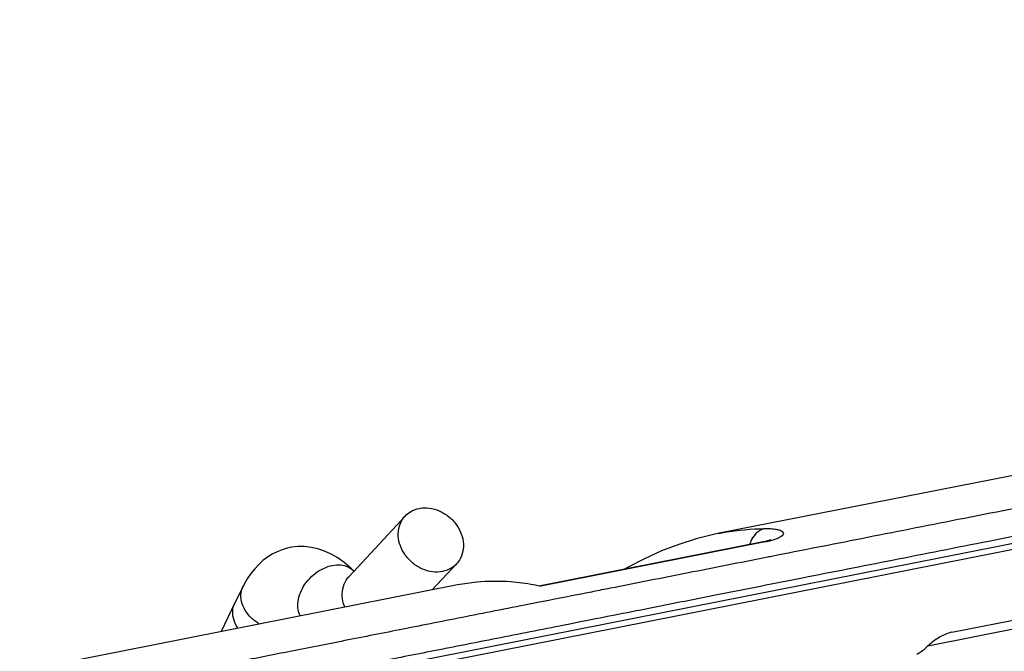
# Model space of a CAD drawing. Extents: x 0 to 1235, y 0 to 874.
# Drawn here: x 354 to 375, y 416 to 429 of the extents above; entities that cross this region are included whole.
import ezdxf

# ---------------------------------------------------------------- set-up
doc = ezdxf.new("R2010")
doc.units = 0
doc.header["$LTSCALE"] = 67.941176
for name, color, linetype in [('_BLACK_HOLE', 7, 'CONTINUOUS'), ('H875C201_DXF_CONTINUOUS_LINE', 7, 'CONTINUOUS'), ('H877_DXF_CONTINUOUS_LINE', 7, 'CONTINUOUS')]:
    doc.layers.add(name, color=color, linetype=linetype)

msp = doc.modelspace()

# ---------------------------------------------------------------- linework, layer by layer
at = {"layer": '_BLACK_HOLE', "color": 7, "linetype": 'Continuous'}
for p, q in [((432.708, 429.091), (355.981, 413.94)), ((357.067, 414.29), (431.545, 428.997))]:
    msp.add_line(p, q, dxfattribs=at)
for points, start_tangent, end_tangent in [([(393.536, 422.228), (390.156, 421.56), (387.007, 420.938), (384.073, 420.359), (381.34, 419.819), (378.794, 419.317), (376.423, 418.848), (374.213, 418.412), (372.155, 418.006), (370.238, 417.627), (370.116, 417.603)], (-0.981056, -0.193725), (-0.981056, -0.193725)), ([(394.192, 421.764), (390.811, 421.097), (387.662, 420.475), (384.729, 419.896), (381.996, 419.356), (379.45, 418.853), (377.078, 418.385), (374.869, 417.949), (372.811, 417.542), (370.894, 417.164), (369.108, 416.811), (367.444, 416.482), (365.894, 416.176)], (-0.981056, -0.193725), (-0.981056, -0.193725)), ([(370.116, 417.603), (368.452, 417.274), (366.788, 416.946)], (-0.981056, -0.193725), (-0.981056, -0.193725)), ([(366.202, 416.83), (365.238, 416.64), (363.794, 416.355), (362.449, 416.089)], (-0.981056, -0.193725), (-0.981056, -0.193723)), ([(366.259, 416.841), (366.202, 416.83)], (-0.981056, -0.193725), (-0.981056, -0.193725)), ([(366.605, 416.91), (366.259, 416.841)], (-0.981056, -0.193725), (-0.981056, -0.193725)), ([(366.788, 416.946), (366.605, 416.91)], (-0.981056, -0.193725), (-0.981056, -0.193725)), ([(365.894, 416.176), (364.45, 415.891), (363.104, 415.625), (361.851, 415.378), (360.684, 415.147), (359.596, 414.933), (358.584, 414.733), (357.646, 414.548)], (-0.981056, -0.193725), (-0.981216, -0.192913)), ([(362.449, 416.089), (361.195, 415.842), (360.028, 415.611), (358.941, 415.396), (357.929, 415.196), (356.99, 415.011)], (-0.981056, -0.193723), (-0.980971, -0.194156))]:
    msp.add_spline(points, degree=3, dxfattribs=dict(at, start_tangent=start_tangent, end_tangent=end_tangent))
at = {"layer": 'H875C201_DXF_CONTINUOUS_LINE', "color": 7, "linetype": 'Continuous'}
for p, q in [((391.071, 422.455), (369.083, 418.113)), ((369.082, 418.113), (368.994, 418.094)), ((370.058, 417.937), (365.305, 416.998)), ((370.098, 417.935), (365.307, 416.989)), ((374.081, 416.006), (382.063, 417.582)), ((363.532, 417.017), (354.184, 415.17)), ((377.077, 416.405), (373.569, 415.712))]:
    msp.add_line(p, q, dxfattribs=at)
for points in [[(368.994, 418.094), (368.622, 418.002), (368.252, 417.884), (367.884, 417.743), (367.519, 417.578), (367.157, 417.388), (367.096, 417.352)], [(370.221, 417.983), (370.221, 417.983), (370.214, 417.98), (370.199, 417.974), (370.176, 417.966), (370.145, 417.957), (370.105, 417.947), (370.058, 417.937)]]:
    msp.add_lwpolyline(points, dxfattribs=at)
for points, start_tangent, end_tangent in [([(369.104, 418.117), (369.24, 418.142)], (0.981196, 0.193012), (0.985649, 0.168808)), ([(369.24, 418.142), (370.093, 418.221)], (0.985649, 0.168808), (0.999906, 0.013707)), ([(369.881, 418.096), (369.789, 417.949), (369.766, 417.879)], (-0.672498, -0.740099), (-0.252633, -0.967562)), ([(369.914, 418.129), (369.881, 418.096)], (-0.747439, -0.664331), (-0.672498, -0.740099)), ([(370.093, 418.221), (369.914, 418.129)], (-0.979238, -0.202713), (-0.747439, -0.664331)), ([(370.093, 418.221), (370.253, 418.217), (370.362, 418.201), (370.433, 418.179), (370.473, 418.151), (370.486, 418.121), (370.475, 418.088), (370.441, 418.055), (370.385, 418.022), (370.307, 417.989), (370.21, 417.96), (370.136, 417.942)], (0.999905, 0.013791), (-0.977374, -0.21152)), ([(370.065, 417.936), (370.051, 417.934)], (-0.995284, -0.097004), (-0.978275, -0.207314)), ([(370.098, 417.935), (370.065, 417.936)], (-0.977498, 0.210943), (-0.995284, -0.097004)), ([(370.136, 417.942), (370.098, 417.935)], (-0.977374, -0.21152), (-0.981023, -0.19389)), ([(365.277, 416.995), (365.155, 417.019), (364.667, 417.082), (363.94, 417.076), (363.532, 417.017)], (-0.978792, 0.204858), (-0.981072, -0.193646)), ([(365.307, 416.989), (365.277, 416.995)], (-0.977493, 0.21097), (-0.978792, 0.204858)), ([(374.081, 416.006), (373.956, 415.969), (373.83, 415.907), (373.712, 415.83), (373.607, 415.746), (373.52, 415.666)], (-0.981056, -0.193725), (-0.716946, -0.697129)), ([(373.52, 415.666), (373.429, 415.59), (373.332, 415.534)], (-0.716946, -0.697129), (-0.913814, -0.406133))]:
    msp.add_spline(points, degree=3, dxfattribs=dict(at, start_tangent=start_tangent, end_tangent=end_tangent))
at = {"layer": 'H877_DXF_CONTINUOUS_LINE', "color": 7, "linetype": 'Continuous'}
for p, q in [((362.411, 418.488), (361.214, 417.201)), ((362.992, 416.91), (363.511, 417.468)), ((361.307, 417.323), (361.307, 417.322)), ((358.953, 416.986), (358.777, 416.633)), ((358.777, 416.633), (358.485, 416.02))]:
    msp.add_line(p, q, dxfattribs=at)
for points in [[(359.955, 417.815), (359.894, 417.801), (359.785, 417.768), (359.678, 417.726), (359.574, 417.673), (359.474, 417.61), (359.377, 417.537), (359.286, 417.454), (359.2, 417.362), (359.118, 417.26), (359.042, 417.146), (358.971, 417.022), (358.953, 416.986)], [(361.318, 417.312), (361.253, 417.375), (361.114, 417.495), (360.973, 417.596), (360.833, 417.677), (360.692, 417.741), (360.55, 417.789), (360.408, 417.82), (360.266, 417.836), (360.127, 417.836), (359.991, 417.821), (359.95, 417.814)]]:
    msp.add_lwpolyline(points, dxfattribs=at)
for points, start_tangent, end_tangent in [([(363.21, 417.304), (362.781, 417.357), (362.582, 417.478), (362.42, 417.648), (362.312, 417.85), (362.266, 418.065), (362.29, 418.271), (362.378, 418.449), (362.411, 418.488)], (-0.981056, -0.193725), (0.681392, 0.731919)), ([(362.411, 418.488), (362.524, 418.58), (362.712, 418.653)], (0.681392, 0.731919), (0.981056, 0.193725)), ([(362.712, 418.653), (363.141, 418.599), (363.34, 418.478), (363.502, 418.309), (363.61, 418.106), (363.656, 417.892), (363.632, 417.686), (363.544, 417.508), (363.511, 417.468)], (0.981056, 0.193725), (-0.681392, -0.731919)), ([(360.178, 416.354), (360.152, 416.41), (360.122, 416.575), (360.145, 416.758), (360.219, 416.943), (360.339, 417.117), (360.494, 417.264), (360.671, 417.372), (360.857, 417.434)], (-0.481255, 0.876581), (0.981056, 0.193725)), ([(360.857, 417.434), (361.035, 417.444), (361.194, 417.402), (361.307, 417.323)], (0.981056, 0.193725), (0.707842, -0.70637)), ([(363.511, 417.468), (363.398, 417.377), (363.21, 417.304)], (-0.681392, -0.731919), (-0.981056, -0.193725)), ([(361.123, 416.541), (361.115, 416.563), (361.07, 416.778), (361.093, 416.984), (361.181, 417.162), (361.214, 417.201)], (-0.372995, 0.927833), (0.681392, 0.731919)), ([(359.303, 416.181), (359.276, 416.198), (359.099, 416.345), (358.974, 416.522), (358.911, 416.712), (358.919, 416.895), (358.953, 416.986)], (-0.85698, 0.515349), (0.445934, 0.895066)), ([(358.844, 416.091), (358.798, 416.169), (358.736, 416.359), (358.743, 416.542), (358.777, 416.633)], (-0.56096, 0.827843), (0.445934, 0.895066))]:
    msp.add_spline(points, degree=3, dxfattribs=dict(at, start_tangent=start_tangent, end_tangent=end_tangent))

doc.saveas('drawing.dxf')
